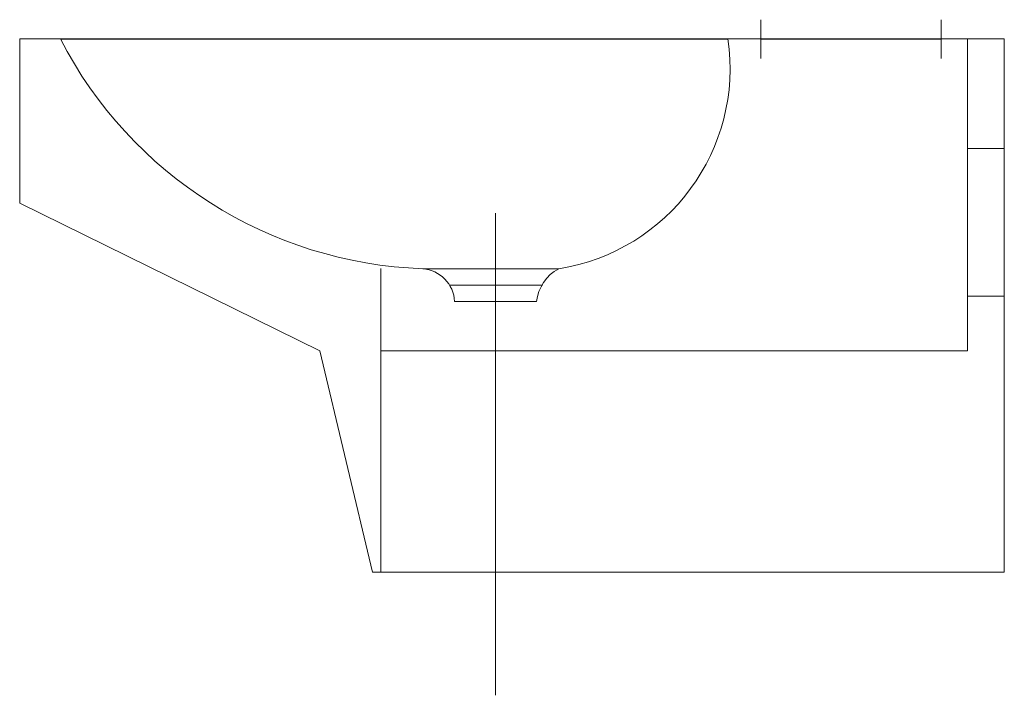
# Model space of a CAD drawing. Extents: x -0.6 to 0, y -0.412 to 0.
import ezdxf

# ---------------------------------------------------------------- set-up
doc = ezdxf.new("R2010")
doc.units = 0
doc.layers.get('Defpoints').update_dxf_attribs({"color": 5})

msp = doc.modelspace()

# ---------------------------------------------------------------- linework, layer by layer
at = {"lineweight": 0}
for p, q in [((-0.6, -0.11174), (-0.6, -0.01174)), ((-0.57521, -0.01174), (-0.6, -0.01174)), ((-0.57521, -0.01174), (-0.16844, -0.01174)), ((-0.14844, -0.01174), (-0.16844, -0.01174)), ((-0.03844, -0.01174), (0, -0.01174)), ((0, -0.33674), (0, -0.01174)), ((-0.41712, -0.20174), (-0.6, -0.11174)), ((-0.385, -0.33674), (-0.41712, -0.20174)), ((-0.38, -0.33674), (-0.385, -0.33674)), ((-0.38, -0.33674), (0, -0.33674))]:
    msp.add_line(p, q, dxfattribs=at)
msp.add_lwpolyline([(-0.14844, -0.01174), (-0.03844, -0.01174)])
at = {"layer": 'Defpoints', "lineweight": 0}
for p, q in [((-0.14844, -0.02374), (-0.14844, 0)), ((-0.03844, -0.02374), (-0.03844, 0)), ((-0.02237, -0.01174), (-0.02237, -0.20174)), ((-0.02237, -0.07859), (0, -0.07859)), ((-0.31, -0.41174), (-0.31, -0.11792)), ((-0.38, -0.33674), (-0.38, -0.15171)), ((-0.3544, -0.15174), (-0.27155, -0.15174)), ((-0.33779, -0.16174), (-0.28144, -0.16174)), ((-0.335, -0.17174), (-0.285, -0.17174)), ((-0.02237, -0.16859), (0, -0.16859)), ((-0.02237, -0.20174), (-0.38, -0.20174))]:
    msp.add_line(p, q, dxfattribs=at)
at = {"layer": 'Defpoints'}
msp.add_lwpolyline([(-0.57521, -0.01174), (-0.16844, -0.01174)], dxfattribs=at)
at = {"layer": 'Defpoints', "lineweight": 0}
for centre, radius, start, end in [((-0.34525, 0.10684), 0.25874, 207.27702, 267.97165), ((-0.29053, -0.02979), 0.12341, 278.84662, 8.41214), ((-0.35604, -0.17274), 0.02107, 2.72877, 85.53485), ((-0.2592, -0.17457), 0.02596, 118.41735, 173.73796)]:
    msp.add_arc(centre, radius, start, end, dxfattribs=at)

doc.saveas('drawing.dxf')
